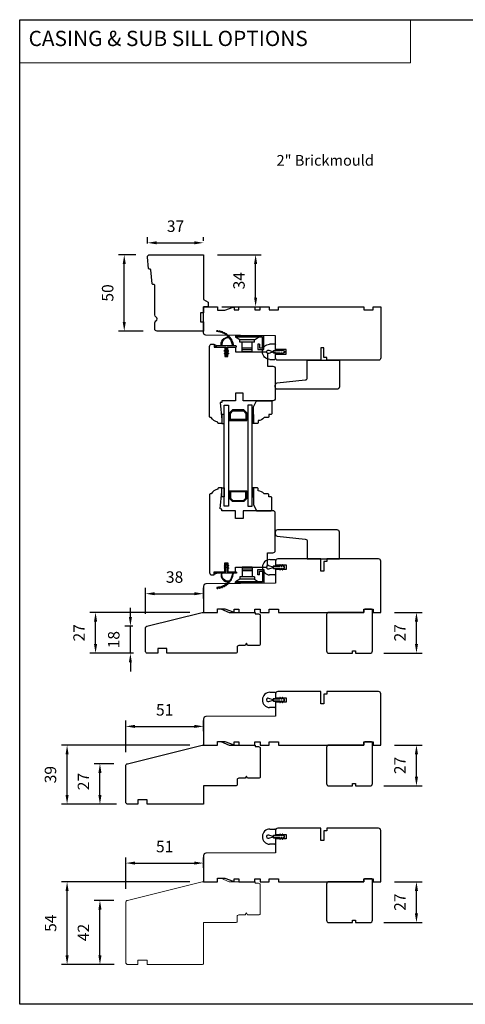
# Model space of a CAD drawing. Extents: x -4358 to -2522, y 5030 to 7126.
# Drawn here: x -4358 to -4066, y 5030 to 5674 of the extents above; entities that cross this region are included whole.
import ezdxf

# ---------------------------------------------------------------- set-up
doc = ezdxf.new("R2010")
doc.units = 0
doc.header["$LTSCALE"] = 10
doc.header["$MEASUREMENT"] = 0
doc.header["$PDMODE"] = 2
doc.header["$PDSIZE"] = -2
doc.layers.get('0').update_dxf_attribs({"color": 5, "linetype": 'CONTINUOUS'})
doc.layers.get('DEFPOINTS').update_dxf_attribs({"color": 2, "linetype": 'CONTINUOUS'})
for name, color, linetype in [('1', 1, 'CONTINUOUS'), ('5', 6, 'CONTINUOUS'), ('6', 1, 'CONTINUOUS'), ('8', 7, 'CONTINUOUS'), ('HARDWARE', 1, 'CONTINUOUS'), ('Visible (ANSI)', 7, 'CONTINUOUS')]:
    doc.layers.add(name, color=color, linetype=linetype)
for name, color, linetype, lineweight in [('2', 2, 'CONTINUOUS', 9), ('7', 7, 'CONTINUOUS', 20), ('Symbol (ISO)', 7, 'CONTINUOUS', 25), ('Visible Narrow (ANSI)', 7, 'CONTINUOUS', 20)]:
    doc.layers.add(name, color=color, linetype=linetype, lineweight=lineweight)
doc.styles.add('BOLD', font='txt')
doc.styles.add('MODERN', font='tahoma.ttf')
doc.styles.add('Note Text (ISO)', font='tahoma.ttf')
doc.dimstyles.new('LWDEC$0', dxfattribs={"dimtxt": 2.5, "dimasz": 2, "dimexe": 1.25, "dimexo": 3, "dimgap": 2, "dimtad": 1, "dimtoh": 1, "dimzin": 1, "dimdsep": 46, "dimtxsty": 'MODERN', "dimcen": 0, "dimdle": 1.5, "dimadec": 0, "dimazin": 0, "dimtfac": 1, "dimtix": 1, "dimtmove": 0, "dimatfit": 3, "dimfxl": 0, "dimtzin": 0, "dimarcsym": 0})

# ---------------------------------------------------------------- blocks, each defined once
blk = doc.blocks.new('TRACK', base_point=(400.47, 203.49))
at = {"layer": 'HARDWARE'}
for p, q in [((397.22, 213.99), (397.22, 207.73)), ((397.22, 213.99), (403.72, 213.99)), ((397.22, 212.8), (403.72, 212.8)), ((403.72, 213.99), (403.72, 207.73)), ((389.47, 212.49), (389.47, 203.49)), ((393.47, 212.49), (389.47, 212.49)), ((390.47, 211.49), (390.47, 204.49)), ((392.47, 211.49), (390.47, 211.49)), ((392.47, 208.99), (392.47, 211.49)), ((392.47, 208.99), (393.47, 208.99)), ((395.66, 206.23), (392.98, 204.49)), ((393.47, 208.99), (393.47, 212.49)), ((395.66, 207.73), (395.66, 206.23)), ((395.66, 207.73), (405.29, 207.73)), ((395.66, 206.23), (405.29, 206.23)), ((397.22, 211.58), (403.72, 211.58)), ((405.29, 207.73), (405.29, 206.23)), ((405.29, 206.23), (407.97, 204.49)), ((389.47, 203.49), (407.97, 203.49)), ((390.47, 204.49), (407.97, 204.49)), ((407.97, 203.49), (407.97, 204.49))]:
    blk.add_line(p, q, dxfattribs=at)
blk = doc.blocks.new('2868C')
at = {"layer": '1'}
for points in [[(8.31, 5.95, 0.171884), (8.28, 5.96, 0.583171), (3.5, 0.9), (2.98, 0.9, -0.519556), (7.69, 6.57, 0.678594), (7.73, 6.65, 0.207743), (-0.04, 10.19, -0.408958), (-0.09, 10.24), (-0.09, 10.64, -0.419299), (-0.04, 10.69, -0.372378), (10.89, 0.9), (10.39, 0.9, 0.12941)], [(0.75, 10.65, 0.017679), (-0.04, 10.69, -0.455609)], [(2.3, 10.4, 0.017638), (1.52, 10.55, -0.446077)], [(3.79, 9.95, 0.017587), (3.04, 10.2, -0.436338)], [(5.21, 9.28, 0.017526), (4.51, 9.64, -0.426583)], [(6.52, 8.43, 0.017456), (5.88, 8.88, -0.416994)], [(7.7, 7.41, 0.01738), (7.13, 7.94, -0.407743)], [(8.72, 6.23, 0.017298), (8.24, 6.83, -0.39899)], [(0, 0.9), (-1.24, 1.49, 1), (-1.5, 0.95), (-0.26, 0.08, -0.732951)], [(9.58, 4.91, 0.017215), (9.18, 5.58, -0.390882)], [(5.28, -2.2), (5.82, -2.58), (5.82, -3.2), (4.98, -2.61, -1)], [(5.28, -3.85), (5.82, -4.23), (5.82, -4.85), (4.98, -4.26, -1)], [(7.26, -2.2), (6.72, -2.58), (6.72, -3.2), (7.56, -2.61, 1)], [(7.26, -3.85), (6.72, -4.23), (6.72, -4.85), (7.56, -4.26, 1)]]:
    blk.add_lwpolyline(points, format="xyb", close=True, dxfattribs=at)
blk.add_ellipse((5.13, -4.06), major_axis=(-0.18, 0.18), ratio=1, start_param=-1.396263, end_param=1.745329, dxfattribs=at)
at = {"layer": '1', "extrusion": (0, 0, -1)}
blk.add_ellipse((7.41, -4.06), major_axis=(0.18, 0.18), ratio=1, start_param=-1.396263, end_param=1.745329, dxfattribs=at)
at = {"layer": '6'}
blk.add_lwpolyline([(6.72, -5.05), (6.72, 0), (12.46, 0, 1), (12.46, 0.9), (0, 0.9, 1), (0, 0), (5.82, 0), (5.82, -5.05, 1)], format="xyb", close=True, dxfattribs=at)
blk = doc.blocks.new('Lauren W.S.')
at = {"layer": '1'}
for p, q in [((-7.61, 0.04), (-10.31, 1.05)), ((-9.65, 5), (-6.49, 5)), ((-6.1, 4.62), (-6.1, 0.72)), ((-10.31, -1.05), (-7.61, -0.04)), ((-6.48, -5), (-9.87, -5)), ((-6.1, -0.72), (-6.1, -4.61))]:
    blk.add_line(p, q, dxfattribs=at)
for centre, radius, start, end in [((-9.59, 0), 5, 90.68762, 266.80855), ((-10.71, 0), 1.13, 69.34, 290.66), ((-6.48, 4.62), 0.387, 360, 91.30071), ((-6.48, -4.61), 0.387, 270, 360)]:
    blk.add_arc(centre, radius, start, end, dxfattribs=at)
at = {"layer": '6'}
for p, q in [((-7.61, -0.46), (-7.61, 0.46)), ((-7.61, 0.46), (-7.61, 0.04)), ((-7.36, 0.72), (-3.29, 0.72)), ((-6.1, 0.72), (-7.36, 0.72)), ((-3.07, 1.04), (-3.18, 1.28)), ((-2.77, 1.45), (-2.52, 0.86)), ((-2.3, 0.72), (-1.78, 0.72)), ((-1.57, 1.04), (-1.67, 1.28)), ((-1.27, 1.45), (-1.01, 0.86)), ((-0.8, 0.72), (-0.72, 0.72)), ((-7.61, -0.04), (-7.61, -0.46)), ((-3.29, -0.72), (-7.36, -0.72)), ((-7.36, -0.72), (-6.1, -0.72)), ((-3.18, -1.28), (-3.07, -1.04)), ((-2.52, -0.86), (-2.77, -1.46)), ((-1.78, -0.72), (-2.3, -0.72)), ((-1.67, -1.28), (-1.57, -1.04)), ((-1.01, -0.86), (-1.27, -1.46)), ((-0.72, -0.72), (-0.8, -0.72))]:
    blk.add_line(p, q, dxfattribs=at)
for centre, radius, start, end in [((-7.36, 0.46), 0.254, 90, 180), ((-7.36, 0.46), 0.254, 90, 180), ((-3.29, 0.95), 0.232, 270, 23.41418), ((-2.97, 1.36), 0.22, 24.10027, 202.70857), ((-2.3, 0.95), 0.232, 203.41418, 270), ((-1.78, 0.95), 0.232, 270, 23.41418), ((-1.47, 1.37), 0.22, 23.41418, 203.41418), ((-0.8, 0.95), 0.232, 203.41418, 269.99997), ((-0.72, 0), 0.718, 270, 90.01997), ((-7.36, -0.46), 0.254, 180, 270), ((-7.36, -0.46), 0.254, 180, 270), ((-3.29, -0.95), 0.232, 336.58582, 90), ((-2.98, -1.37), 0.22, 156.58582, 336.58582), ((-2.3, -0.95), 0.232, 90, 156.58582), ((-1.78, -0.95), 0.232, 336.58582, 90), ((-1.47, -1.37), 0.22, 156.58582, 336.58582), ((-0.8, -0.95), 0.232, 89.93812, 156.58582)]:
    blk.add_arc(centre, radius, start, end, dxfattribs=at)
blk = doc.blocks.new('*D179')
at = {"layer": '2', "color": 0, "lineweight": -2}
for p, q in [((-4112.62, 5286.49), (-4094.51, 5286.49)), ((-4098.26, 5265.74), (-4098.26, 5280.49)), ((-4119.62, 5259.74), (-4094.51, 5259.74))]:
    blk.add_line(p, q, dxfattribs=at)
at = {"layer": '2', "color": 0}
for points in [[(-4099.26, 5280.49), (-4097.26, 5280.49), (-4098.26, 5286.49)], [(-4099.26, 5265.74), (-4097.26, 5265.74), (-4098.26, 5259.74)]]:
    blk.add_solid(points, dxfattribs=at)
at = {"layer": 'DEFPOINTS', "color": 0}
for p in [(-4121.62, 5286.49), (-4098.26, 5286.49), (-4128.62, 5259.74)]:
    blk.add_point(p, dxfattribs=at)
at = {"layer": '2', "color": 0, "insert": (-4108.09, 5273.12), "char_height": 7.5, "attachment_point": 5, "rotation": 90, "style": 'MODERN'}
blk.add_mtext('27', dxfattribs=at)
blk = doc.blocks.new('*D177')
at = {"layer": '2', "color": 0, "lineweight": -2}
for p, q in [((-4228.62, 5520.49), (-4199.83, 5520.49)), ((-4203.58, 5492.49), (-4203.58, 5514.49)), ((-4225.62, 5486.49), (-4199.83, 5486.49))]:
    blk.add_line(p, q, dxfattribs=at)
at = {"layer": '2', "color": 0}
for points in [[(-4204.58, 5514.49), (-4202.58, 5514.49), (-4203.58, 5520.49)], [(-4204.58, 5492.49), (-4202.58, 5492.49), (-4203.58, 5486.49)]]:
    blk.add_solid(points, dxfattribs=at)
at = {"layer": 'DEFPOINTS', "color": 0}
for p in [(-4237.62, 5520.49), (-4203.58, 5520.49), (-4234.62, 5486.49)]:
    blk.add_point(p, dxfattribs=at)
at = {"layer": '2', "color": 0, "insert": (-4213.49, 5503.49), "char_height": 7.5, "attachment_point": 5, "rotation": 90, "style": 'MODERN'}
blk.add_mtext('34', dxfattribs=at)
blk = doc.blocks.new('*D178')
at = {"layer": '2', "color": 0, "lineweight": -2}
for p, q in [((-4274.39, 5527.85), (-4274.39, 5532.05)), ((-4268.39, 5528.3), (-4243.62, 5528.3)), ((-4237.62, 5529.49), (-4237.62, 5532.05))]:
    blk.add_line(p, q, dxfattribs=at)
at = {"layer": '2', "color": 0}
for points in [[(-4268.39, 5529.3), (-4268.39, 5527.3), (-4274.39, 5528.3)], [(-4243.62, 5529.3), (-4243.62, 5527.3), (-4237.62, 5528.3)]]:
    blk.add_solid(points, dxfattribs=at)
at = {"layer": 'DEFPOINTS', "color": 0}
for p in [(-4237.62, 5528.3), (-4274.39, 5518.85), (-4237.62, 5520.49)]:
    blk.add_point(p, dxfattribs=at)
at = {"layer": '2', "color": 0, "insert": (-4256.01, 5538.21), "char_height": 7.5, "attachment_point": 5, "style": 'MODERN'}
blk.add_mtext('37', dxfattribs=at)
blk = doc.blocks.new('*D180')
at = {"layer": '2', "color": 0, "linetype": 'ByBlock', "lineweight": -2}
for p, q in [((-4281.9, 5520.49), (-4293.32, 5520.49)), ((-4289.57, 5476.49), (-4289.57, 5514.49)), ((-4277.12, 5470.49), (-4293.32, 5470.49))]:
    blk.add_line(p, q, dxfattribs=at)
at = {"layer": '2', "color": 0}
for points in [[(-4290.57, 5514.49), (-4288.57, 5514.49), (-4289.57, 5520.49)], [(-4290.57, 5476.49), (-4288.57, 5476.49), (-4289.57, 5470.49)]]:
    blk.add_solid(points, dxfattribs=at)
at = {"layer": 'DEFPOINTS', "color": 0}
for p in [(-4289.57, 5520.49), (-4272.9, 5520.49), (-4268.12, 5470.49)]:
    blk.add_point(p, dxfattribs=at)
at = {"layer": '2', "color": 0, "insert": (-4299.47, 5495.49), "char_height": 7.5, "attachment_point": 5, "rotation": 90, "style": 'MODERN'}
blk.add_mtext('50', dxfattribs=at)
blk = doc.blocks.new('*D181')
at = {"layer": '2', "color": 0, "linetype": 'ByBlock', "lineweight": -2}
for p, q in [((-4285.55, 5283.46), (-4285.55, 5289.46)), ((-4283.86, 5277.46), (-4289.3, 5277.46)), ((-4285.55, 5259.74), (-4285.55, 5277.46)), ((-4283.62, 5259.74), (-4289.3, 5259.74)), ((-4285.55, 5253.74), (-4285.55, 5247.74))]:
    blk.add_line(p, q, dxfattribs=at)
at = {"layer": '2', "color": 0}
for points in [[(-4286.55, 5283.46), (-4284.55, 5283.46), (-4285.55, 5277.46)], [(-4286.55, 5253.74), (-4284.55, 5253.74), (-4285.55, 5259.74)]]:
    blk.add_solid(points, dxfattribs=at)
at = {"layer": 'DEFPOINTS', "color": 0}
for p in [(-4285.55, 5277.46), (-4274.86, 5277.46), (-4274.62, 5259.74)]:
    blk.add_point(p, dxfattribs=at)
at = {"layer": '2', "color": 0, "insert": (-4295.48, 5268.6), "char_height": 7.5, "attachment_point": 5, "rotation": 90, "style": 'MODERN'}
blk.add_mtext('18', dxfattribs=at)
blk = doc.blocks.new('*D182')
at = {"layer": '2', "color": 0, "linetype": 'ByBlock', "lineweight": -2}
for p, q in [((-4246.62, 5286.49), (-4312.12, 5286.49)), ((-4308.37, 5265.74), (-4308.37, 5280.49)), ((-4283.62, 5259.74), (-4312.12, 5259.74))]:
    blk.add_line(p, q, dxfattribs=at)
at = {"layer": '2', "color": 0}
for points in [[(-4309.37, 5280.49), (-4307.37, 5280.49), (-4308.37, 5286.49)], [(-4309.37, 5265.74), (-4307.37, 5265.74), (-4308.37, 5259.74)]]:
    blk.add_solid(points, dxfattribs=at)
at = {"layer": 'DEFPOINTS', "color": 0}
for p in [(-4308.37, 5286.49), (-4237.62, 5286.49), (-4274.62, 5259.74)]:
    blk.add_point(p, dxfattribs=at)
at = {"layer": '2', "color": 0, "insert": (-4318.2, 5273.12), "char_height": 7.5, "attachment_point": 5, "rotation": 90, "style": 'MODERN'}
blk.add_mtext('27', dxfattribs=at)
blk = doc.blocks.new('*D183')
at = {"layer": '2', "color": 0, "linetype": 'ByBlock', "lineweight": -2}
for p, q in [((-4275.62, 5285.49), (-4275.62, 5302.45)), ((-4237.62, 5295.49), (-4237.62, 5302.45)), ((-4269.62, 5298.7), (-4243.62, 5298.7))]:
    blk.add_line(p, q, dxfattribs=at)
at = {"layer": '2', "color": 0}
for points in [[(-4269.62, 5299.7), (-4269.62, 5297.7), (-4275.62, 5298.7)], [(-4243.62, 5299.7), (-4243.62, 5297.7), (-4237.62, 5298.7)]]:
    blk.add_solid(points, dxfattribs=at)
at = {"layer": 'DEFPOINTS', "color": 0}
for p in [(-4237.62, 5298.7), (-4237.62, 5286.49), (-4275.62, 5276.49)]:
    blk.add_point(p, dxfattribs=at)
at = {"layer": '2', "color": 0, "insert": (-4256.62, 5308.62), "char_height": 7.5, "attachment_point": 5, "style": 'MODERN'}
blk.add_mtext('38', dxfattribs=at)
blk = doc.blocks.new('*D184')
at = {"layer": '2', "color": 0, "linetype": 'ByBlock', "lineweight": -2}
for p, q in [((-4296.49, 5187.48), (-4309.25, 5187.48)), ((-4305.5, 5166.91), (-4305.5, 5181.48)), ((-4294.55, 5160.91), (-4309.25, 5160.91))]:
    blk.add_line(p, q, dxfattribs=at)
at = {"layer": '2', "color": 0}
for points in [[(-4306.5, 5181.48), (-4304.5, 5181.48), (-4305.5, 5187.48)], [(-4306.5, 5166.91), (-4304.5, 5166.91), (-4305.5, 5160.91)]]:
    blk.add_solid(points, dxfattribs=at)
at = {"layer": 'DEFPOINTS', "color": 0}
for p in [(-4305.5, 5187.48), (-4287.49, 5187.48), (-4285.55, 5160.91)]:
    blk.add_point(p, dxfattribs=at)
at = {"layer": '2', "color": 0, "insert": (-4315.33, 5175.77), "char_height": 7.5, "attachment_point": 5, "rotation": 90, "style": 'MODERN'}
blk.add_mtext('27', dxfattribs=at)
blk = doc.blocks.new('*D185')
at = {"layer": '2', "color": 0, "linetype": 'ByBlock', "lineweight": -2}
for p, q in [((-4246.62, 5199.66), (-4330.75, 5199.66)), ((-4327, 5166.91), (-4327, 5193.66)), ((-4294.55, 5160.91), (-4330.75, 5160.91))]:
    blk.add_line(p, q, dxfattribs=at)
at = {"layer": '2', "color": 0}
for points in [[(-4328, 5193.66), (-4326, 5193.66), (-4327, 5199.66)], [(-4328, 5166.91), (-4326, 5166.91), (-4327, 5160.91)]]:
    blk.add_solid(points, dxfattribs=at)
at = {"layer": 'DEFPOINTS', "color": 0}
for p in [(-4327, 5199.66), (-4237.62, 5199.66), (-4285.55, 5160.91)]:
    blk.add_point(p, dxfattribs=at)
at = {"layer": '2', "color": 0, "insert": (-4336.91, 5180.29), "char_height": 7.5, "attachment_point": 5, "rotation": 90, "style": 'MODERN'}
blk.add_mtext('39', dxfattribs=at)
blk = doc.blocks.new('*D186')
at = {"layer": '2', "color": 0, "linetype": 'ByBlock', "lineweight": -2}
for p, q in [((-4288.62, 5195.02), (-4288.62, 5215.62)), ((-4237.62, 5208.66), (-4237.62, 5215.62)), ((-4282.62, 5211.87), (-4243.62, 5211.87))]:
    blk.add_line(p, q, dxfattribs=at)
at = {"layer": '2', "color": 0}
for points in [[(-4282.62, 5212.87), (-4282.62, 5210.87), (-4288.62, 5211.87)], [(-4243.62, 5212.87), (-4243.62, 5210.87), (-4237.62, 5211.87)]]:
    blk.add_solid(points, dxfattribs=at)
at = {"layer": 'DEFPOINTS', "color": 0}
for p in [(-4237.62, 5211.87), (-4237.62, 5199.66), (-4288.62, 5186.02)]:
    blk.add_point(p, dxfattribs=at)
at = {"layer": '2', "color": 0, "insert": (-4263.12, 5221.71), "char_height": 7.5, "attachment_point": 5, "style": 'MODERN'}
blk.add_mtext('51', dxfattribs=at)
blk = doc.blocks.new('*D187')
at = {"layer": '2', "color": 0, "linetype": 'ByBlock', "lineweight": -2}
for p, q in [((-4296.49, 5098.04), (-4309.25, 5098.04)), ((-4305.5, 5061.97), (-4305.5, 5092.04)), ((-4296.12, 5055.97), (-4309.25, 5055.97))]:
    blk.add_line(p, q, dxfattribs=at)
at = {"layer": '2', "color": 0}
for points in [[(-4306.5, 5092.04), (-4304.5, 5092.04), (-4305.5, 5098.04)], [(-4306.5, 5061.97), (-4304.5, 5061.97), (-4305.5, 5055.97)]]:
    blk.add_solid(points, dxfattribs=at)
at = {"layer": 'DEFPOINTS', "color": 0}
for p in [(-4305.5, 5098.04), (-4287.49, 5098.04), (-4287.12, 5055.97)]:
    blk.add_point(p, dxfattribs=at)
at = {"layer": '2', "color": 0, "insert": (-4315.33, 5077.01), "char_height": 7.5, "attachment_point": 5, "rotation": 90, "style": 'MODERN'}
blk.add_mtext('42', dxfattribs=at)
blk = doc.blocks.new('*D188')
at = {"layer": '2', "color": 0, "linetype": 'ByBlock', "lineweight": -2}
for p, q in [((-4246.62, 5110.22), (-4330.75, 5110.22)), ((-4327, 5061.97), (-4327, 5104.22)), ((-4296.12, 5055.97), (-4330.75, 5055.97))]:
    blk.add_line(p, q, dxfattribs=at)
at = {"layer": '2', "color": 0}
for points in [[(-4328, 5104.22), (-4326, 5104.22), (-4327, 5110.22)], [(-4328, 5061.97), (-4326, 5061.97), (-4327, 5055.97)]]:
    blk.add_solid(points, dxfattribs=at)
at = {"layer": 'DEFPOINTS', "color": 0}
for p in [(-4327, 5110.22), (-4237.62, 5110.22), (-4287.12, 5055.97)]:
    blk.add_point(p, dxfattribs=at)
at = {"layer": '2', "color": 0, "insert": (-4336.83, 5083.1), "char_height": 7.5, "attachment_point": 5, "rotation": 90, "style": 'MODERN'}
blk.add_mtext('54', dxfattribs=at)
blk = doc.blocks.new('*D189')
at = {"layer": '2', "color": 0, "linetype": 'ByBlock', "lineweight": -2}
for p, q in [((-4288.62, 5105.58), (-4288.62, 5126.18)), ((-4282.62, 5122.43), (-4243.62, 5122.43)), ((-4237.62, 5119.22), (-4237.62, 5126.18))]:
    blk.add_line(p, q, dxfattribs=at)
at = {"layer": '2', "color": 0}
for points in [[(-4282.62, 5123.43), (-4282.62, 5121.43), (-4288.62, 5122.43)], [(-4243.62, 5123.43), (-4243.62, 5121.43), (-4237.62, 5122.43)]]:
    blk.add_solid(points, dxfattribs=at)
at = {"layer": 'DEFPOINTS', "color": 0}
for p in [(-4237.62, 5122.43), (-4237.62, 5110.22), (-4288.62, 5096.58)]:
    blk.add_point(p, dxfattribs=at)
at = {"layer": '2', "color": 0, "insert": (-4263.12, 5132.27), "char_height": 7.5, "attachment_point": 5, "style": 'MODERN'}
blk.add_mtext('51', dxfattribs=at)
blk = doc.blocks.new('*D190')
at = {"layer": '2', "color": 0, "lineweight": -2}
for p, q in [((-4112.62, 5199.66), (-4094.51, 5199.66)), ((-4098.26, 5178.91), (-4098.26, 5193.66)), ((-4119.62, 5172.91), (-4094.51, 5172.91))]:
    blk.add_line(p, q, dxfattribs=at)
at = {"layer": '2', "color": 0}
for points in [[(-4099.26, 5193.66), (-4097.26, 5193.66), (-4098.26, 5199.66)], [(-4099.26, 5178.91), (-4097.26, 5178.91), (-4098.26, 5172.91)]]:
    blk.add_solid(points, dxfattribs=at)
at = {"layer": 'DEFPOINTS', "color": 0}
for p in [(-4121.62, 5199.66), (-4098.26, 5199.66), (-4128.62, 5172.91)]:
    blk.add_point(p, dxfattribs=at)
at = {"layer": '2', "color": 0, "insert": (-4108.09, 5186.29), "char_height": 7.5, "attachment_point": 5, "rotation": 90, "style": 'MODERN'}
blk.add_mtext('27', dxfattribs=at)
blk = doc.blocks.new('*D191')
at = {"layer": '2', "color": 0, "lineweight": -2}
for p, q in [((-4112.62, 5110.22), (-4094.51, 5110.22)), ((-4098.26, 5089.47), (-4098.26, 5104.22)), ((-4119.62, 5083.47), (-4094.51, 5083.47))]:
    blk.add_line(p, q, dxfattribs=at)
at = {"layer": '2', "color": 0}
for points in [[(-4099.26, 5104.22), (-4097.26, 5104.22), (-4098.26, 5110.22)], [(-4099.26, 5089.47), (-4097.26, 5089.47), (-4098.26, 5083.47)]]:
    blk.add_solid(points, dxfattribs=at)
at = {"layer": 'DEFPOINTS', "color": 0}
for p in [(-4121.62, 5110.22), (-4098.26, 5110.22), (-4128.62, 5083.47)]:
    blk.add_point(p, dxfattribs=at)
at = {"layer": '2', "color": 0, "insert": (-4108.09, 5096.85), "char_height": 7.5, "attachment_point": 5, "rotation": 90, "style": 'MODERN'}
blk.add_mtext('27', dxfattribs=at)
blk = doc.blocks.new('2898C')
at = {"color": 7}
blk.add_lwpolyline([(15.5, 10.5, 0.414214), (17, 12), (17, 13.15, 0.383864), (15.66, 14.64), (-2.66, 16.57, -0.383864), (-4, 18.06), (-4, 29.5), (-25, 29.5), (-25, 12, 0.414214), (-23.5, 10.5), (-20.5, 10.5)], format="xyb", close=True, dxfattribs=at)

msp = doc.modelspace()

# ---------------------------------------------------------------- linework, layer by layer
at = {"layer": '1', "color": 1}
for points in [[(-4224.23, 5421.99), (-4221.23, 5421.99), (-4221.23, 5355.99), (-4224.23, 5355.99)], [(-4209.23, 5417), (-4211.22, 5418.99), (-4218.74, 5418.99), (-4220.73, 5417), (-4220.73, 5411.99), (-4215.02, 5411.99), (-4215.02, 5412.69), (-4220.03, 5412.69), (-4220.03, 5416.71), (-4218.45, 5418.29), (-4211.51, 5418.29), (-4209.93, 5416.71), (-4209.93, 5412.69), (-4214.98, 5412.69), (-4214.98, 5411.99), (-4209.23, 5411.99)], [(-4205.73, 5421.99), (-4208.73, 5421.99), (-4208.73, 5355.99), (-4205.73, 5355.99)], [(-4209.23, 5360.98), (-4211.22, 5358.99), (-4218.74, 5358.99), (-4220.73, 5360.98), (-4220.73, 5365.99), (-4215.02, 5365.99), (-4215.02, 5365.29), (-4220.03, 5365.29), (-4220.03, 5361.27), (-4218.45, 5359.69), (-4211.51, 5359.69), (-4209.93, 5361.27), (-4209.93, 5365.29), (-4214.98, 5365.29), (-4214.98, 5365.99), (-4209.23, 5365.99)]]:
    msp.add_lwpolyline(points, close=True, dxfattribs=at)
at = {"layer": '5'}
for points in [[(-4225.74, 5410), (-4224.24, 5410), (-4224.24, 5416), (-4225.74, 5416)], [(-4205.73, 5415.99), (-4204.97, 5415.99), (-4204.97, 5409.99), (-4205.73, 5409.99)], [(-4225.73, 5367.99), (-4224.23, 5367.99), (-4224.23, 5361.99), (-4225.73, 5361.99)], [(-4205.73, 5361.99), (-4204.97, 5361.99), (-4204.97, 5367.99), (-4205.73, 5367.99)]]:
    msp.add_lwpolyline(points, close=True, dxfattribs=at)
at = {"layer": '7', "color": 1, "linetype": 'Continuous'}
msp.add_lwpolyline([(-4358.04, 5674.3), (-4102.13, 5674.3), (-4102.13, 5646.06), (-4358.04, 5646.06)], close=True, dxfattribs=at)
at = {"layer": '8', "linetype": 'Continuous'}
msp.add_lwpolyline([(-4358.04, 5674.3), (-2875.32, 5674.3), (-2875.32, 5030.02), (-4358.04, 5030.02)], close=True, dxfattribs=at)
at = {"layer": '8'}
for points in [[(-4270.76, 5501.04, -0.36397), (-4271.22, 5501.5), (-4272.09, 5510.54, 0.36397), (-4272.55, 5510.99), (-4273.23, 5511.04, -0.36397), (-4273.69, 5511.5), (-4274.39, 5518.85, -0.442617), (-4272.9, 5520.49), (-4237.62, 5520.49), (-4237.62, 5491.23), (-4234.62, 5489.49), (-4234.62, 5486.49), (-4237.62, 5486.49), (-4237.62, 5482.49), (-4239.62, 5482.49), (-4239.62, 5476.49), (-4237.62, 5476.49), (-4237.62, 5470.49), (-4268.12, 5470.49, -0.414214), (-4269.62, 5471.99), (-4269.62, 5475.9, -0.267949), (-4268.87, 5477.19, 0.57735), (-4268.87, 5479.79, -0.267949), (-4269.62, 5481.09), (-4269.62, 5500.49, 0.391392), (-4270.08, 5500.99)], [(-4158.87, 5453.24), (-4158.87, 5459.49), (-4160.87, 5459.49), (-4160.87, 5451.49), (-4189, 5451.49, -0.41166), (-4190.5, 5452.98), (-4190.52, 5455.49), (-4183.62, 5455.49), (-4183.62, 5458.49), (-4190.54, 5458.49), (-4190.62, 5467.5), (-4236.14, 5467.89, -0.41166), (-4237.62, 5469.39), (-4237.62, 5486.49), (-4228.62, 5486.49), (-4228.62, 5484.24), (-4223.62, 5484.24), (-4218.29, 5486.18, -0.520567), (-4217.62, 5485.71), (-4217.62, 5484.49), (-4214.62, 5484.49), (-4214.62, 5486.49), (-4206.12, 5486.49), (-4204.12, 5486.49), (-4204.12, 5484.49), (-4200.62, 5484.49), (-4200.62, 5486.49), (-4194.62, 5486.49), (-4194.62, 5484.49), (-4188.62, 5484.49), (-4188.62, 5486.49), (-4132.62, 5486.49), (-4132.62, 5484.49), (-4126.62, 5484.49), (-4126.62, 5486.49), (-4121.62, 5486.49), (-4121.62, 5452.99, -0.414214), (-4123.12, 5451.49), (-4156.87, 5451.49), (-4156.87, 5453.24)], [(-4197.23, 5457, -0.414214), (-4195.73, 5455.5), (-4195.73, 5447.49), (-4192.23, 5447.5, -0.414289), (-4190.73, 5446), (-4190.73, 5426.5, -0.414214), (-4192.23, 5425), (-4211.73, 5424.99), (-4211.73, 5429.99), (-4216.74, 5429.99), (-4216.74, 5424.99), (-4225.73, 5424.99), (-4225.74, 5423.89), (-4226.72, 5423.81), (-4225.73, 5412.48), (-4225.73, 5410.24, -0.414214), (-4225.98, 5409.99), (-4227.73, 5409.99, -0.414214), (-4228.23, 5410.49), (-4228.23, 5410.99, -0.238125), (-4232.73, 5413.99), (-4233.18, 5413.99, -0.414214), (-4233.73, 5414.54), (-4233.73, 5460.5, -0.414213), (-4232.23, 5462), (-4230.73, 5462), (-4230.73, 5460), (-4223.73, 5460), (-4223.73, 5454), (-4221.73, 5454), (-4221.73, 5460), (-4216.74, 5460), (-4216.74, 5457)], [(-4193.47, 5415.99), (-4194.97, 5415.99), (-4194.97, 5414.49, -0.414214), (-4195.47, 5413.99), (-4197.97, 5413.99, -0.236068), (-4201.97, 5411.99), (-4201.97, 5410.49, -0.414214), (-4202.47, 5409.99), (-4204.47, 5409.99, -0.414214), (-4204.97, 5410.49), (-4204.97, 5420.99), (-4202.97, 5424.99), (-4193.47, 5424.99, -0.414214), (-4192.97, 5424.49), (-4192.97, 5416.49, -0.414214)], [(-4197.22, 5315.99, 0.414214), (-4195.72, 5317.49), (-4195.72, 5325.49), (-4192.22, 5325.49, 0.414287), (-4190.72, 5326.99), (-4190.72, 5351.49, 0.414214), (-4192.22, 5352.99), (-4211.72, 5352.99), (-4211.72, 5347.99), (-4216.73, 5347.99), (-4216.73, 5352.99), (-4225.72, 5352.99), (-4225.72, 5354.09), (-4226.71, 5354.18), (-4225.72, 5365.51), (-4225.72, 5367.74, 0.414214), (-4225.97, 5367.99), (-4227.72, 5367.99, 0.414214), (-4228.22, 5367.49), (-4228.22, 5366.99, 0.238125), (-4232.72, 5363.99), (-4233.17, 5363.99, 0.414214), (-4233.72, 5363.44), (-4233.72, 5312.49, 0.414213), (-4232.22, 5310.99), (-4230.72, 5310.99), (-4230.72, 5312.99), (-4223.72, 5312.99), (-4223.72, 5318.99), (-4221.72, 5318.99), (-4221.72, 5312.99), (-4216.73, 5312.99), (-4216.73, 5315.99)], [(-4193.47, 5361.99), (-4194.97, 5361.99), (-4194.97, 5363.49, 0.414214), (-4195.47, 5363.99), (-4197.97, 5363.99, 0.236068), (-4201.97, 5365.99), (-4201.97, 5367.49, 0.414214), (-4202.47, 5367.99), (-4204.47, 5367.99, 0.414214), (-4204.97, 5367.49), (-4204.97, 5356.99), (-4202.97, 5352.99), (-4193.47, 5352.99, 0.414214), (-4192.97, 5353.49), (-4192.97, 5361.49, 0.414214)], [(-4158.87, 5319.74), (-4158.87, 5313.49), (-4160.87, 5313.49), (-4160.87, 5321.49), (-4189, 5321.49, 0.41166), (-4190.5, 5320.01), (-4190.52, 5317.49), (-4183.62, 5317.49), (-4183.62, 5314.49), (-4190.54, 5314.49), (-4190.62, 5305.49), (-4236.14, 5305.09, 0.41166), (-4237.62, 5303.59), (-4237.62, 5286.49), (-4228.62, 5286.49), (-4228.62, 5288.74), (-4223.62, 5288.74), (-4218.29, 5286.8, 0.520567), (-4217.62, 5287.27), (-4217.62, 5288.49), (-4214.62, 5288.49), (-4214.62, 5286.49), (-4206.12, 5286.49), (-4204.12, 5286.49), (-4204.12, 5288.49), (-4200.62, 5288.49), (-4200.62, 5286.49), (-4194.62, 5286.49), (-4194.62, 5288.49), (-4188.62, 5288.49), (-4188.62, 5286.49), (-4132.62, 5286.49), (-4132.62, 5288.49), (-4126.62, 5288.49), (-4126.62, 5286.49), (-4121.62, 5286.49), (-4121.62, 5319.99, 0.414214), (-4123.12, 5321.49), (-4156.87, 5321.49), (-4156.87, 5319.74)], [(-4274.86, 5277.46), (-4238.62, 5286.49), (-4228.62, 5286.49), (-4228.62, 5288.74), (-4226.37, 5288.74), (-4220.87, 5286.49), (-4203.87, 5286.49), (-4203.87, 5285.49), (-4201.62, 5285.49, -0.414214), (-4200.62, 5284.49), (-4200.62, 5265.74, -0.414214), (-4201.62, 5264.74), (-4208.87, 5264.74), (-4209.62, 5266.24), (-4210.37, 5264.74), (-4214.62, 5264.74, 0.414214), (-4215.62, 5263.74), (-4215.62, 5260.74, -0.414214), (-4216.62, 5259.74), (-4261.62, 5259.74), (-4261.62, 5262.74), (-4267.62, 5262.74), (-4267.62, 5259.74), (-4274.62, 5259.74, -0.414214), (-4275.62, 5260.74), (-4275.62, 5276.49, -0.344328)], [(-4127.62, 5288.49), (-4132.12, 5288.49), (-4132.62, 5287.99), (-4132.62, 5286.55), (-4132.62, 5286.49), (-4155.62, 5286.49, 0.414214), (-4157.12, 5284.99), (-4157.12, 5261.24, 0.414214), (-4155.62, 5259.74), (-4140.12, 5259.74), (-4140.12, 5261.24), (-4138.12, 5261.24), (-4138.12, 5259.74), (-4128.62, 5259.74, 0.414214), (-4127.12, 5261.24), (-4127.12, 5287.99)], [(-4158.87, 5232.91), (-4158.87, 5226.66), (-4160.87, 5226.66), (-4160.87, 5234.66), (-4189, 5234.66, 0.41166), (-4190.5, 5233.18), (-4190.52, 5230.66), (-4183.62, 5230.66), (-4183.62, 5227.66), (-4190.54, 5227.66), (-4190.62, 5218.66), (-4236.14, 5218.26, 0.41166), (-4237.62, 5216.76), (-4237.62, 5199.66), (-4228.62, 5199.66), (-4228.62, 5201.91), (-4223.62, 5201.91), (-4218.29, 5199.97, 0.520567), (-4217.62, 5200.44), (-4217.62, 5201.66), (-4214.62, 5201.66), (-4214.62, 5199.66), (-4206.12, 5199.66), (-4204.12, 5199.66), (-4204.12, 5201.66), (-4200.62, 5201.66), (-4200.62, 5199.66), (-4194.62, 5199.66), (-4194.62, 5201.66), (-4188.62, 5201.66), (-4188.62, 5199.66), (-4132.62, 5199.66), (-4132.62, 5201.66), (-4126.62, 5201.66), (-4126.62, 5199.66), (-4121.62, 5199.66), (-4121.62, 5233.16, 0.414214), (-4123.12, 5234.66), (-4156.87, 5234.66), (-4156.87, 5232.91)], [(-4127.62, 5201.66), (-4132.12, 5201.66), (-4132.62, 5201.16), (-4132.62, 5199.72), (-4132.62, 5199.66), (-4155.62, 5199.66, 0.414214), (-4157.12, 5198.16), (-4157.12, 5174.41, 0.414214), (-4155.62, 5172.91), (-4140.12, 5172.91), (-4140.12, 5174.41), (-4138.12, 5174.41), (-4138.12, 5172.91), (-4128.62, 5172.91, 0.414214), (-4127.12, 5174.41), (-4127.12, 5201.16)], [(-4158.87, 5143.47), (-4158.87, 5137.22), (-4160.87, 5137.22), (-4160.87, 5145.22), (-4189, 5145.22, 0.41166), (-4190.5, 5143.74), (-4190.52, 5141.22), (-4183.62, 5141.22), (-4183.62, 5138.22), (-4190.54, 5138.22), (-4190.62, 5129.22), (-4236.14, 5128.82, 0.41166), (-4237.62, 5127.32), (-4237.62, 5110.22), (-4228.62, 5110.22), (-4228.62, 5112.47), (-4223.62, 5112.47), (-4218.29, 5110.53, 0.520567), (-4217.62, 5111), (-4217.62, 5112.22), (-4214.62, 5112.22), (-4214.62, 5110.22), (-4206.12, 5110.22), (-4204.12, 5110.22), (-4204.12, 5112.22), (-4200.62, 5112.22), (-4200.62, 5110.22), (-4194.62, 5110.22), (-4194.62, 5112.22), (-4188.62, 5112.22), (-4188.62, 5110.22), (-4132.62, 5110.22), (-4132.62, 5112.22), (-4126.62, 5112.22), (-4126.62, 5110.22), (-4121.62, 5110.22), (-4121.62, 5143.72, 0.414214), (-4123.12, 5145.22), (-4156.87, 5145.22), (-4156.87, 5143.47)], [(-4127.62, 5112.22), (-4132.12, 5112.22), (-4132.62, 5111.72), (-4132.62, 5110.28), (-4132.62, 5110.22), (-4155.62, 5110.22, 0.414214), (-4157.12, 5108.72), (-4157.12, 5084.97, 0.414214), (-4155.62, 5083.47), (-4140.12, 5083.47), (-4140.12, 5084.97), (-4138.12, 5084.97), (-4138.12, 5083.47), (-4128.62, 5083.47, 0.414214), (-4127.12, 5084.97), (-4127.12, 5111.72)]]:
    msp.add_lwpolyline(points, format="xyb", close=True, dxfattribs=at)
at = {"layer": 'Visible (ANSI)'}
msp.add_lwpolyline([(-4228.62, 5201.91), (-4226.37, 5201.91), (-4220.87, 5199.66), (-4203.87, 5199.66), (-4203.87, 5198.66), (-4201.62, 5198.66, -0.414214), (-4200.62, 5197.66), (-4200.62, 5178.91, -0.414214), (-4201.62, 5177.91), (-4208.87, 5177.91), (-4209.62, 5179.41), (-4210.37, 5177.91), (-4214.62, 5177.91, 0.414214), (-4215.62, 5176.91), (-4215.62, 5173.91, -0.414214), (-4216.62, 5172.91), (-4237.62, 5172.91), (-4237.62, 5160.91), (-4274.62, 5160.91), (-4274.62, 5163.91), (-4280.62, 5163.91), (-4280.62, 5160.91), (-4287.12, 5160.91, -0.414214), (-4288.62, 5162.41), (-4288.62, 5186.02, -0.344328), (-4287.49, 5187.48), (-4238.62, 5199.66), (-4228.62, 5199.66)], format="xyb", close=True, dxfattribs=at)
at = {"layer": 'Visible Narrow (ANSI)'}
msp.add_lwpolyline([(-4228.62, 5112.47), (-4226.37, 5112.47), (-4220.87, 5110.22), (-4203.87, 5110.22), (-4203.87, 5109.22), (-4201.62, 5109.22, -0.414214), (-4200.62, 5108.22), (-4200.62, 5089.47, -0.414214), (-4201.62, 5088.47), (-4208.87, 5088.47), (-4209.62, 5089.97), (-4210.37, 5088.47), (-4214.62, 5088.47, 0.414214), (-4215.62, 5087.47), (-4215.62, 5084.47, -0.414214), (-4216.62, 5083.47), (-4237.62, 5083.47), (-4237.62, 5056.97, -0.414214), (-4238.62, 5055.97), (-4274.62, 5055.97), (-4274.62, 5058.97), (-4280.62, 5058.97), (-4280.62, 5055.97), (-4287.12, 5055.97, -0.414214), (-4288.62, 5057.47), (-4288.62, 5096.58, -0.344328), (-4287.49, 5098.04), (-4238.62, 5110.22), (-4228.62, 5110.22)], format="xyb", close=True, dxfattribs=at)

# ---------------------------------------------------------------- block references
at = {"xscale": -1}
msp.add_blockref('2898C', (-4173.72, 5421.99), dxfattribs=at)
at = {"rotation": 180}
msp.add_blockref('2898C', (-4173.72, 5350.99), dxfattribs=at)
at = {"layer": '1', "rotation": 180}
msp.add_blockref('TRACK', (-4209.13, 5467.49), dxfattribs=at)
at = {"layer": '1', "xscale": -1}
msp.add_blockref('TRACK', (-4209.13, 5305.49), dxfattribs=at)
at = {"layer": '2', "xscale": -1, "rotation": 180}
msp.add_blockref('Lauren W.S.', (-4184.55, 5456.99), dxfattribs=at)
at = {"layer": '2'}
for p in [(-4184.55, 5315.99), (-4184.55, 5229.16), (-4184.55, 5139.72)]:
    msp.add_blockref('Lauren W.S.', p, dxfattribs=at)
at = {"layer": '8'}
msp.add_blockref('2868C', (-4228.97, 5460), dxfattribs=at)
at = {"layer": '8', "xscale": -1, "rotation": 180}
msp.add_blockref('2868C', (-4228.97, 5312.99), dxfattribs=at)

# ---------------------------------------------------------------- texts
at = {"layer": '5', "linetype": 'Continuous', "lineweight": 15, "style": 'BOLD'}
msp.add_text('CASING & SUB SILL OPTIONS', height=10, dxfattribs=at).set_placement((-4352.22, 5657.04))
at = {"layer": 'Symbol (ISO)', "insert": (-4158, 5597.43), "char_height": 7, "width": 118.6287, "attachment_point": 2, "style": 'Note Text (ISO)'}
msp.add_mtext('\\pt152.4;\\P2" Brickmould', dxfattribs=at)

# ---------------------------------------------------------------- dimensions: what is measured, and where the dimension line sits
at = {"layer": '2'}
for base, p1, p2, override, picture, middle in [((-4237.62, 5528.3), (-4274.39, 5518.85), (-4237.62, 5520.49), {"dimscale": 3, "dimdec": 0, "dimtdec": 0}, '*D178', (-4256.01, 5538.21)), ((-4237.62, 5298.7), (-4275.62, 5276.49), (-4237.62, 5286.49), {"dimscale": 3, "dimdec": 0, "dimtdec": 0, "dimfxl": 1.25, "dimarcsym": 1}, '*D183', (-4256.62, 5308.62)), ((-4237.62, 5211.87), (-4288.62, 5186.02), (-4237.62, 5199.66), {"dimscale": 3, "dimdec": 0, "dimtdec": 0, "dimfxl": 1.25, "dimarcsym": 1}, '*D186', (-4263.12, 5221.71)), ((-4237.62, 5122.43), (-4288.62, 5096.58), (-4237.62, 5110.22), {"dimscale": 3, "dimdec": 0, "dimtdec": 0, "dimfxl": 1.25, "dimarcsym": 1}, '*D189', (-4263.12, 5132.27))]:
    dim = msp.add_linear_dim(base=base, p1=p1, p2=p2, dimstyle='LWDEC$0', override=override, dxfattribs=at)
    dim.commit()
    dim.dimension.update_dxf_attribs({"geometry": picture, "text_midpoint": middle})
for base, p1, p2, override, picture, middle in [((-4289.57, 5520.49), (-4268.12, 5470.49), (-4272.9, 5520.49), {"dimscale": 3, "dimdec": 0, "dimtdec": 0, "dimfxl": 1.25, "dimarcsym": 1}, '*D180', (-4299.47, 5495.49)), ((-4203.58, 5520.49), (-4234.62, 5486.49), (-4237.62, 5520.49), {"dimscale": 3, "dimdec": 0, "dimtdec": 0}, '*D177', (-4213.49, 5503.49)), ((-4308.37, 5286.49), (-4274.62, 5259.74), (-4237.62, 5286.49), {"dimscale": 3, "dimdec": 0, "dimtdec": 0, "dimfxl": 1.25, "dimarcsym": 1}, '*D182', (-4318.2, 5273.12)), ((-4285.55, 5277.46), (-4274.62, 5259.74), (-4274.86, 5277.46), {"dimscale": 3, "dimdec": 0, "dimtdec": 0, "dimfxl": 1.25, "dimarcsym": 1}, '*D181', (-4295.48, 5268.6)), ((-4098.26, 5286.49), (-4128.62, 5259.74), (-4121.62, 5286.49), {"dimscale": 3, "dimdec": 0, "dimtdec": 0}, '*D179', (-4108.09, 5273.12)), ((-4327, 5199.66), (-4285.55, 5160.91), (-4237.62, 5199.66), {"dimscale": 3, "dimdec": 0, "dimtdec": 0, "dimfxl": 1.25, "dimarcsym": 1}, '*D185', (-4336.91, 5180.29)), ((-4098.26, 5199.66), (-4128.62, 5172.91), (-4121.62, 5199.66), {"dimscale": 3, "dimdec": 0, "dimtdec": 0}, '*D190', (-4108.09, 5186.29)), ((-4327, 5110.22), (-4287.12, 5055.97), (-4237.62, 5110.22), {"dimscale": 3, "dimdec": 0, "dimtdec": 0, "dimfxl": 1.25, "dimarcsym": 1}, '*D188', (-4336.83, 5083.1)), ((-4098.26, 5110.22), (-4128.62, 5083.47), (-4121.62, 5110.22), {"dimscale": 3, "dimdec": 0, "dimtdec": 0}, '*D191', (-4108.09, 5096.85)), ((-4305.5, 5098.04), (-4287.12, 5055.97), (-4287.49, 5098.04), {"dimscale": 3, "dimdec": 0, "dimtdec": 0, "dimfxl": 1.25, "dimarcsym": 1}, '*D187', (-4315.33, 5077.01))]:
    dim = msp.add_linear_dim(base=base, p1=p1, p2=p2, angle=90, dimstyle='LWDEC$0', override=override, dxfattribs=at)
    dim.commit()
    dim.dimension.update_dxf_attribs({"geometry": picture, "text_midpoint": middle})
dim = msp.add_linear_dim(base=(-4305.5, 5187.48), p1=(-4285.55, 5160.91), p2=(-4287.49, 5187.48), angle=90, dimstyle='LWDEC$0', override={"dimscale": 3, "dimdec": 0, "dimtdec": 0, "dimfxl": 1.25, "dimarcsym": 1}, dxfattribs=at)
dim.commit()
dim.dimension.update_dxf_attribs({"geometry": '*D184', "text_midpoint": (-4305.5, 5175.77), "dimtype": 160})

doc.saveas('drawing.dxf')
